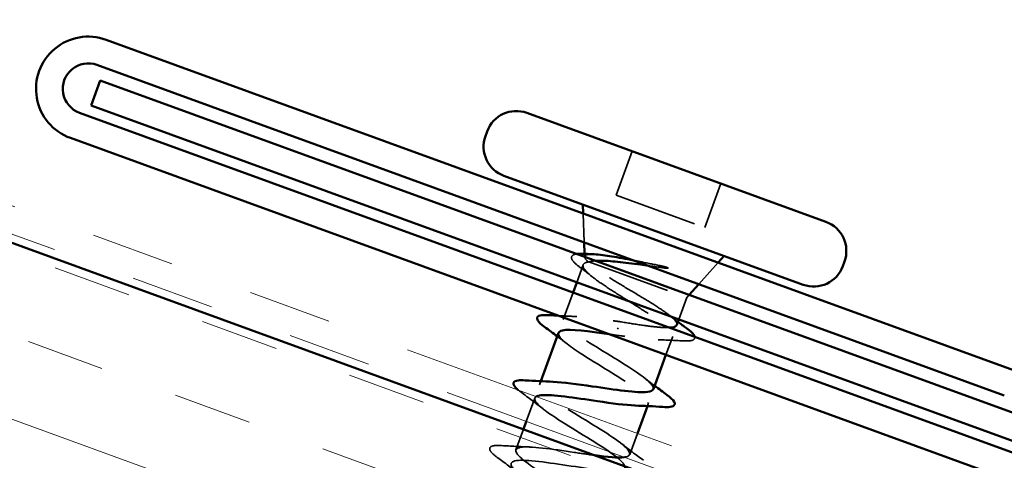
# Model space of a CAD drawing. Units: inches. Extents: x 0.6 to 33.4, y 0.4 to 21.4.
# Drawn here: x 17.3 to 18.5, y 11.3 to 11.8 of the extents above; entities that cross this region are included whole.
import ezdxf

# ---------------------------------------------------------------- set-up
doc = ezdxf.new("R2010")
doc.units = ezdxf.units.IN
doc.header["$LTSCALE"] = 2
doc.header["$MEASUREMENT"] = 0
doc.linetypes.add('DASHED', pattern=[0.2067, 0.1654, -0.0413])
doc.linetypes.add('DOUBLE_DASH_CHAIN', pattern=[1.2403, 0.6614, -0.0827, 0.1654, -0.0827, 0.1654, -0.0827])
for name, color, linetype, lineweight in [('Hatch (ANSI)', 7, 'Continuous', 18), ('Hidden (ANSI)', 7, 'DASHED', 35), ('Visible (ANSI)', 7, 'Continuous', 50)]:
    doc.layers.add(name, color=color, linetype=linetype, lineweight=lineweight)

msp = doc.modelspace()

# ---------------------------------------------------------------- hatches: boundary and pattern name
at = {"layer": 'Hatch (ANSI)', "true_color": 0x804000}
h = msp.add_hatch(dxfattribs=at)
h.set_pattern_fill('INSUL', color=36, scale=0.75, angle=340, style=0)
h.paths.add_polyline_path([(14.51819, 12.05326), (25.96535, 7.88684), (25.96535, 8.41892), (14.6892, 12.52311)])

# ---------------------------------------------------------------- linework, layer by layer
at = {"layer": 'Hidden (ANSI)', "color": 7, "ltscale": 0.053232}
for p, q in [((18.05879, 11.67659), (18.03964, 11.62397)), ((18.16497, 11.63794), (18.14582, 11.58532))]:
    msp.add_line(p, q, dxfattribs=at)
at = {"layer": 'Hidden (ANSI)', "color": 7, "ltscale": 0.107515}
msp.add_line((18.03964, 11.62397), (18.14582, 11.58532), dxfattribs=at)
at = {"layer": 'Hidden (ANSI)', "color": 7, "ltscale": 0.032759}
for p, q in [((18.0015, 11.56761), (18.00032, 11.6021)), ((18.13881, 11.51763), (18.16188, 11.54329))]:
    msp.add_line(p, q, dxfattribs=at)
at = {"layer": 'Hidden (ANSI)', "color": 7, "ltscale": 0.003456}
msp.add_line((18.00209, 11.55016), (18.00197, 11.55389), dxfattribs=at)
at = {"layer": 'Hidden (ANSI)', "color": 7, "ltscale": 0.021141}
msp.add_line((18.00029, 11.54071), (17.99266, 11.51975), dxfattribs=at)
at = {"layer": 'Hidden (ANSI)', "color": 7, "ltscale": 0.004297}
msp.add_line((18.00567, 11.54481), (18.00725, 11.54424), dxfattribs=at)
at = {"layer": 'Hidden (ANSI)', "color": 7, "ltscale": 0.16912}
msp.add_line((18.00725, 11.54424), (18.12439, 11.5016), dxfattribs=at)
at = {"layer": 'Hidden (ANSI)', "color": 7, "ltscale": 0.032518}
msp.add_line((17.98821, 11.50753), (17.9765, 11.47535), dxfattribs=at)
at = {"layer": 'Hidden (ANSI)', "color": 7, "ltscale": 0.026566}
msp.add_line((18.12439, 11.5016), (18.11482, 11.47529), dxfattribs=at)
at = {"layer": 'Hidden (ANSI)', "color": 7, "ltscale": 0.004007}
msp.add_line((18.12439, 11.5016), (18.12728, 11.5048), dxfattribs=at)
at = {"layer": 'Hidden (ANSI)', "color": 7, "ltscale": 0.002412}
msp.add_line((18.04144, 11.46372), (18.0421, 11.46554), dxfattribs=at)
at = {"layer": 'Hidden (ANSI)', "color": 7, "ltscale": 0.022218}
msp.add_line((18.10744, 11.45502), (18.09943, 11.433), dxfattribs=at)
at = {"layer": 'Hidden (ANSI)', "color": 7, "ltscale": 0.004078}
for p, q in [((17.94961, 11.40148), (17.94811, 11.39735)), ((18.07865, 11.37591), (18.07715, 11.37179))]:
    msp.add_line(p, q, dxfattribs=at)
at = {"layer": 'Hidden (ANSI)', "color": 7, "ltscale": 0.028232}
msp.add_line((17.9423, 11.38138), (17.93212, 11.35342), dxfattribs=at)
at = {"layer": 'Hidden (ANSI)', "color": 7, "ltscale": 0.024899}
msp.add_line((17.9287, 11.34403), (17.91972, 11.31936), dxfattribs=at)
at = {"layer": 'Hidden (ANSI)', "color": 7, "ltscale": 0.025375}
msp.add_line((18.06523, 11.33903), (18.05608, 11.31389), dxfattribs=at)
at = {"layer": 'Hidden (ANSI)', "color": 7, "ltscale": 0.068869}
msp.add_open_spline([(17.99566, 11.53842), (17.99163, 11.54147), (17.98881, 11.54409), (17.98667, 11.54749), (17.98627, 11.54858), (17.98654, 11.55163), (17.98847, 11.55287), (17.99172, 11.55356), (17.99228, 11.55365), (17.99287, 11.55372)], degree=3, knots=[0, 0, 0, 0, 0.0707422, 0.0707422, 0.10601969, 0.10601969, 0.17099056, 0.17099056, 0.18327794, 0.18327794, 0.18327794, 0.18327794], dxfattribs=at)
at = {"layer": 'Hidden (ANSI)', "color": 7, "ltscale": 0.061402}
msp.add_open_spline([(18.00567, 11.54481), (18.00295, 11.5474), (18.00176, 11.54939), (18.00259, 11.55225), (18.00467, 11.55306), (18.00981, 11.55339), (18.01157, 11.55339), (18.01356, 11.5533)], degree=3, knots=[0, 0, 0, 0, 0.06713685, 0.06713685, 0.13596331, 0.13596331, 0.1644502, 0.1644502, 0.1644502, 0.1644502], dxfattribs=at)
at = {"layer": 'Hidden (ANSI)', "color": 7, "ltscale": 0.018879}
msp.add_open_spline([(18.01114, 11.52642), (18.00608, 11.53045), (18.0009, 11.53446), (17.99566, 11.53842)], degree=3, dxfattribs=at)
at = {"layer": 'Hidden (ANSI)', "color": 7, "ltscale": 0.324094}
msp.add_open_spline([(18.00725, 11.54424), (18.00338, 11.54366), (18.00105, 11.54255), (17.99962, 11.53911), (18.00054, 11.53682), (18.00543, 11.53108), (18.00936, 11.52769), (18.01961, 11.52), (18.02583, 11.51577), (18.03964, 11.50679), (18.04708, 11.50212), (18.06208, 11.4927), (18.06949, 11.48805), (18.08313, 11.47912), (18.08924, 11.47494), (18.09919, 11.46736), (18.10294, 11.46404), (18.10745, 11.45844), (18.10816, 11.45622), (18.10631, 11.45293), (18.10378, 11.45189), (18.09567, 11.45089), (18.09018, 11.45092), (18.07736, 11.45177), (18.07031, 11.45252), (18.05506, 11.4544), (18.04699, 11.45552), (18.03886, 11.45664)], degree=3, knots=[0, 0, 0, 0, 0.06748173, 0.06748173, 0.13496346, 0.13496346, 0.20244519, 0.20244519, 0.26992692, 0.26992692, 0.33740864, 0.33740864, 0.40489037, 0.40489037, 0.4723721, 0.4723721, 0.53985383, 0.53985383, 0.60733556, 0.60733556, 0.67481729, 0.67481729, 0.74229902, 0.74229902, 0.8048716, 0.8048716, 0.86744418, 0.86744418, 0.86744418, 0.86744418], dxfattribs=at)
at = {"layer": 'Hidden (ANSI)', "color": 7, "ltscale": 0.176677}
msp.add_open_spline([(18.11245, 11.46877), (18.11247, 11.46883), (18.11249, 11.46889), (18.11295, 11.47055), (18.11177, 11.47272), (18.10642, 11.47818), (18.10229, 11.48142), (18.09171, 11.48879), (18.08536, 11.49284), (18.07136, 11.50145), (18.06386, 11.50592), (18.0488, 11.51492), (18.04139, 11.51935), (18.02778, 11.52783), (18.0217, 11.53178), (18.01421, 11.53717), (18.01198, 11.53888), (18.00825, 11.54206), (18.00676, 11.54351), (18.00567, 11.54481)], degree=3, knots=[0.26492637, 0.26492637, 0.26492637, 0.26492637, 0.26748567, 0.26748567, 0.33435708, 0.33435708, 0.4012285, 0.4012285, 0.46809992, 0.46809992, 0.53497133, 0.53497133, 0.60184275, 0.60184275, 0.66871417, 0.66871417, 0.70324308, 0.70324308, 0.737772, 0.737772, 0.737772, 0.737772], dxfattribs=at)
at = {"layer": 'Hidden (ANSI)', "color": 7, "ltscale": 0.016504}
msp.add_open_spline([(18.01541, 11.54552), (18.01209, 11.54533), (18.00934, 11.54491), (18.00725, 11.54424)], degree=3, dxfattribs=at)
at = {"layer": 'Hidden (ANSI)', "color": 7, "ltscale": 0.030286}
msp.add_open_spline([(18.06089, 11.54599), (18.06357, 11.54547), (18.06628, 11.54493), (18.07669, 11.54286), (18.08443, 11.54129), (18.09195, 11.5398)], degree=3, knots=[0.316172256, 0.316172256, 0.316172256, 0.316172256, 0.33737749, 0.33737749, 0.39716778, 0.39716778, 0.39716778, 0.39716778], dxfattribs=at)
at = {"layer": 'Hidden (ANSI)', "color": 7, "ltscale": 0.018944}
msp.add_open_spline([(18.0979, 11.5369), (18.09156, 11.53776), (18.08501, 11.53869), (18.07842, 11.53961)], degree=3, dxfattribs=at)
at = {"layer": 'Hidden (ANSI)', "color": 7, "ltscale": 0.014703}
msp.add_open_spline([(18.09195, 11.5398), (18.09394, 11.5394), (18.09595, 11.53895), (18.09954, 11.53799), (18.10082, 11.53756), (18.10163, 11.53717), (18.10181, 11.53707), (18.10193, 11.53695), (18.10196, 11.53692), (18.10198, 11.53688), (18.10198, 11.53686), (18.10199, 11.53683), (18.10198, 11.53682), (18.10197, 11.5368), (18.10197, 11.53679), (18.10195, 11.53677), (18.10193, 11.53675), (18.10189, 11.53673), (18.10186, 11.53671), (18.10175, 11.53668), (18.10164, 11.53666), (18.10117, 11.53661), (18.10061, 11.53663), (18.09946, 11.5367), (18.09865, 11.5368), (18.0979, 11.5369)], degree=3, knots=[0, 0, 0, 0, 0.015878436, 0.015878436, 0.030496322, 0.030496322, 0.033768739, 0.033768739, 0.034516096, 0.034516096, 0.034934038, 0.034934038, 0.035218632, 0.035218632, 0.035484827, 0.035484827, 0.035833283, 0.035833283, 0.03649102, 0.03649102, 0.038229075, 0.038229075, 0.045138635, 0.045138635, 0.057165667, 0.057165667, 0.057165667, 0.057165667], dxfattribs=at)
at = {"layer": 'Hidden (ANSI)', "color": 7, "ltscale": 0.021127}
msp.add_open_spline([(17.97068, 11.47986), (17.97804, 11.47944), (17.98538, 11.4791), (17.99265, 11.47886)], degree=3, dxfattribs=at)
at = {"layer": 'Hidden (ANSI)', "color": 7, "ltscale": 0.296753}
msp.add_open_spline([(18.08418, 11.39199), (18.08524, 11.39546), (18.07968, 11.40134), (18.06863, 11.40922), (18.05205, 11.42105), (18.02442, 11.43689), (18.00406, 11.45009), (17.98371, 11.46329), (17.97222, 11.47326), (17.97789, 11.47698), (17.98356, 11.4807), (18.00612, 11.47828), (18.03271, 11.47439), (18.03666, 11.47382), (18.04066, 11.47322), (18.04467, 11.47262)], degree=3, knots=[-4.712389, -4.712389, -4.712389, -4.712389, -3.8891967, -3.8891967, -3.8891967, -2.6539198, -2.6539198, -2.6539198, -1.4186428, -1.4186428, -1.4186428, -0.1833659, -0.1833659, -0.1833659, 0, 0, 0, 0], dxfattribs=at)
at = {"layer": 'Hidden (ANSI)', "color": 7, "ltscale": 0.012886}
msp.add_open_spline([(18.10309, 11.48066), (18.10662, 11.47792), (18.1102, 11.4752), (18.1138, 11.47249)], degree=3, dxfattribs=at)
at = {"layer": 'Hidden (ANSI)', "color": 7, "ltscale": 0.068213}
msp.add_open_spline([(18.04467, 11.47262), (18.05334, 11.47122), (18.06192, 11.46984), (18.07799, 11.4675), (18.08532, 11.46658), (18.09615, 11.46568), (18.10009, 11.46553), (18.10327, 11.46565)], degree=3, knots=[0, 0, 0, 0, 0.06687142, 0.06687142, 0.13374283, 0.13374283, 0.18281142, 0.18281142, 0.18281142, 0.18281142], dxfattribs=at)
at = {"layer": 'Hidden (ANSI)', "color": 7, "ltscale": 0.014082}
for points in [[(17.9808, 11.4463), (17.97698, 11.4493), (17.9731, 11.45228), (17.96918, 11.45525)], [(18.07435, 11.40496), (18.07817, 11.40196), (18.08205, 11.39898), (18.08596, 11.39601)]]:
    msp.add_open_spline(points, degree=3, dxfattribs=at)
at = {"layer": 'Hidden (ANSI)', "color": 7, "ltscale": 0.239851}
msp.add_open_spline([(17.9709, 11.45929), (17.96979, 11.45548), (17.97673, 11.44874), (17.98972, 11.4398), (18.00756, 11.42752), (18.03539, 11.4116), (18.05478, 11.39875), (18.07417, 11.3859), (18.08359, 11.37669), (18.07603, 11.37365), (18.07334, 11.37257), (18.06855, 11.37226), (18.06229, 11.37248)], degree=3, knots=[1.5707963, 1.5707963, 1.5707963, 1.5707963, 2.4705539, 2.4705539, 2.4705539, 3.7058308, 3.7058308, 3.7058308, 4.9411078, 4.9411078, 4.9411078, 5.3805406, 5.3805406, 5.3805406, 5.3805406], dxfattribs=at)
at = {"layer": 'Hidden (ANSI)', "color": 7, "ltscale": 0.007056}
msp.add_open_spline([(18.03886, 11.45664), (18.03638, 11.45701), (18.0339, 11.45738), (18.03145, 11.45774)], degree=3, dxfattribs=at)
at = {"layer": 'Hidden (ANSI)', "color": 7, "ltscale": 0.051861}
msp.add_open_spline([(18.13383, 11.45453), (18.13389, 11.4542), (18.13391, 11.45387), (18.13369, 11.45151), (18.13158, 11.45037), (18.12639, 11.44957), (18.12342, 11.44953), (18.11979, 11.44974)], degree=3, knots=[0.10190558, 0.10190558, 0.10190558, 0.10190558, 0.11358326, 0.11358326, 0.18511439, 0.18511439, 0.2400252, 0.2400252, 0.2400252, 0.2400252], dxfattribs=at)
at = {"layer": 'Hidden (ANSI)', "color": 7, "ltscale": 0.028762}
msp.add_open_spline([(18.11979, 11.44974), (18.10978, 11.45032), (18.09978, 11.45081), (18.08994, 11.45106)], degree=3, dxfattribs=at)
at = {"layer": 'Hidden (ANSI)', "color": 7, "ltscale": 0.264871}
msp.add_open_spline([(18.0495, 11.3107), (18.05038, 11.31081), (18.05117, 11.31096), (18.05187, 11.31113), (18.06129, 11.31349), (18.05401, 11.32193), (18.03571, 11.33438), (18.01741, 11.34683), (17.98954, 11.36276), (17.97057, 11.37545), (17.95159, 11.38815), (17.94302, 11.39706), (17.95132, 11.39983), (17.95407, 11.40074), (17.95862, 11.401), (17.96445, 11.4008)], degree=3, knots=[-11.3930047, -11.3930047, -11.3930047, -11.3930047, -11.3008584, -11.3008584, -11.3008584, -10.0655815, -10.0655815, -10.0655815, -8.8303045, -8.8303045, -8.8303045, -7.5950276, -7.5950276, -7.5950276, -7.18583, -7.18583, -7.18583, -7.18583], dxfattribs=at)
at = {"layer": 'Hidden (ANSI)', "color": 7, "ltscale": 1.051614}
msp.add_open_spline([(17.94412, 11.38311), (17.93963, 11.38023), (17.94441, 11.37398), (17.95693, 11.36491), (17.97299, 11.35327), (18.00048, 11.33748), (18.02119, 11.32415), (18.04189, 11.31083), (18.05418, 11.30057), (18.04926, 11.29657), (18.04434, 11.29257), (18.02244, 11.29476), (17.996, 11.29859), (17.96956, 11.30243), (17.94036, 11.30727), (17.92537, 11.30693), (17.91038, 11.3066), (17.91056, 11.30075), (17.92463, 11.28984), (17.93871, 11.27893), (17.96553, 11.26337), (17.98729, 11.24967), (18.00905, 11.23596), (18.02404, 11.22471), (18.0218, 11.21974), (18.01956, 11.21477), (18.00011, 11.21606), (17.97438, 11.21963), (17.94865, 11.22321), (17.91836, 11.22845), (17.90116, 11.22892), (17.88396, 11.22939), (17.88096, 11.22469), (17.89287, 11.21457), (17.90478, 11.20445), (17.9306, 11.18926), (17.95315, 11.17527), (17.97569, 11.16127), (17.9932, 11.14911), (17.99364, 11.14316), (17.99409, 11.13721), (17.9773, 11.13753), (17.95255, 11.14075), (17.9278, 11.14397), (17.89674, 11.14949), (17.8775, 11.1507), (17.85826, 11.15192), (17.8521, 11.14837), (17.86169, 11.13909), (17.87128, 11.12982), (17.89579, 11.11511), (17.91884, 11.10093), (17.94189, 11.08675), (17.9617, 11.07375), (17.9648, 11.06684), (17.9679, 11.05992), (17.95393, 11.05921), (17.93042, 11.06198), (17.90691, 11.06475), (17.87542, 11.07042), (17.85435, 11.07231), (17.83327, 11.07419), (17.824, 11.07178), (17.83113, 11.06339), (17.83827, 11.05501), (17.86116, 11.04088), (17.88444, 11.02662), (17.90772, 11.01236), (17.92957, 10.99862), (17.93527, 10.99076), (17.94096, 10.9829), (17.92997, 10.98111), (17.90795, 10.98334), (17.88592, 10.98556), (17.85433, 10.99127), (17.83164, 10.99375), (17.80894, 10.99622), (17.79664, 10.99491), (17.80122, 10.98745), (17.8058, 10.98), (17.8268, 10.96657), (17.85001, 10.95233), (17.87323, 10.93809), (17.89686, 10.9237), (17.90507, 10.91492), (17.91328, 10.90615), (17.90535, 10.90324), (17.88505, 10.90485), (17.86475, 10.90645), (17.8334, 10.91207), (17.80932, 10.91504), (17.78524, 10.91802), (17.77004, 10.91777), (17.77199, 10.91127), (17.77394, 10.90477), (17.79278, 10.89212), (17.81564, 10.87801), (17.81904, 10.87592), (17.8225, 10.8738), (17.82595, 10.87168)], degree=3, knots=[7.6836543, 7.6836543, 7.6836543, 7.6836543, 8.6469386, 8.6469386, 8.6469386, 9.8822156, 9.8822156, 9.8822156, 11.1174925, 11.1174925, 11.1174925, 12.3527695, 12.3527695, 12.3527695, 13.5880464, 13.5880464, 13.5880464, 14.8233233, 14.8233233, 14.8233233, 16.0586003, 16.0586003, 16.0586003, 17.2938772, 17.2938772, 17.2938772, 18.5291542, 18.5291542, 18.5291542, 19.7644311, 19.7644311, 19.7644311, 20.9997081, 20.9997081, 20.9997081, 22.234985, 22.234985, 22.234985, 23.470262, 23.470262, 23.470262, 24.7055389, 24.7055389, 24.7055389, 25.9408158, 25.9408158, 25.9408158, 27.1760928, 27.1760928, 27.1760928, 28.4113697, 28.4113697, 28.4113697, 29.6466467, 29.6466467, 29.6466467, 30.8819236, 30.8819236, 30.8819236, 32.1172006, 32.1172006, 32.1172006, 33.3524775, 33.3524775, 33.3524775, 34.5877545, 34.5877545, 34.5877545, 35.8230314, 35.8230314, 35.8230314, 37.0583084, 37.0583084, 37.0583084, 38.2935853, 38.2935853, 38.2935853, 39.5288622, 39.5288622, 39.5288622, 40.7641392, 40.7641392, 40.7641392, 41.9994161, 41.9994161, 41.9994161, 43.2346931, 43.2346931, 43.2346931, 44.46997, 44.46997, 44.46997, 45.705247, 45.705247, 45.705247, 46.9405239, 46.9405239, 46.9405239, 47.1238898, 47.1238898, 47.1238898, 47.1238898], dxfattribs=at)
at = {"layer": 'Hidden (ANSI)', "color": 7, "ltscale": 0.008775}
msp.add_open_spline([(17.92591, 11.38835), (17.92467, 11.38927), (17.92354, 11.39014), (17.92254, 11.39096)], degree=3, dxfattribs=at)
at = {"layer": 'Hidden (ANSI)', "color": 7, "ltscale": 0.031888}
for points in [[(17.95241, 11.3683), (17.9438, 11.37507), (17.93488, 11.38175), (17.92591, 11.38835)], [(17.90269, 11.32455), (17.91381, 11.32384), (17.92492, 11.32322), (17.93588, 11.32287)], [(18.04596, 11.32697), (18.05457, 11.3202), (18.06349, 11.31352), (18.07246, 11.30692)], [(17.92402, 11.29031), (17.91541, 11.29708), (17.9065, 11.30376), (17.89752, 11.31036)]]:
    msp.add_open_spline(points, degree=3, dxfattribs=at)
at = {"layer": 'Hidden (ANSI)', "color": 7, "ltscale": 1.119002}
msp.add_open_spline([(17.83177, 10.88766), (17.80848, 10.90192), (17.78609, 10.91586), (17.77967, 10.92398), (17.77325, 10.93211), (17.78339, 10.93421), (17.80495, 10.93215), (17.82651, 10.93009), (17.85806, 10.92439), (17.88117, 10.92177), (17.90429, 10.91915), (17.91742, 10.92015), (17.91358, 10.92734), (17.90974, 10.93453), (17.88933, 10.94774), (17.86618, 10.96196), (17.84304, 10.97617), (17.81896, 10.99072), (17.81005, 10.99975), (17.80115, 11.00878), (17.80819, 11.012), (17.82797, 11.01059), (17.84775, 11.00918), (17.87897, 11.00361), (17.90339, 11.00051), (17.92782, 10.99741), (17.94382, 10.99737), (17.94262, 11.00359), (17.94142, 11.00982), (17.92324, 11.02222), (17.90052, 11.03628), (17.87781, 11.05034), (17.85232, 11.0654), (17.84106, 11.07529), (17.82979, 11.08518), (17.83369, 11.08955), (17.85148, 11.08886), (17.86928, 11.08817), (17.89982, 11.08285), (17.9253, 11.07936), (17.95078, 11.07587), (17.96949, 11.07485), (17.97097, 11.0801), (17.97245, 11.08535), (17.95673, 11.09686), (17.93472, 11.11066), (17.91271, 11.12446), (17.88614, 11.13992), (17.87266, 11.15062), (17.85918, 11.16131), (17.8599, 11.16683), (17.87553, 11.16693), (17.89116, 11.16703), (17.92071, 11.16207), (17.94697, 11.1583), (17.97324, 11.15453), (17.99447, 11.15259), (17.99863, 11.15686), (18.00279, 11.16113), (17.98972, 11.17168), (17.96869, 11.18512), (17.94766, 11.19856), (17.92033, 11.2143), (17.90481, 11.22574), (17.88929, 11.23717), (17.88686, 11.24385), (17.90016, 11.24479), (17.91347, 11.24574), (17.9417, 11.24125), (17.96847, 11.2373), (17.99525, 11.23334), (18.01877, 11.23057), (18.02559, 11.23387), (18.03241, 11.23718), (18.02217, 11.24669), (18.00238, 11.25969), (17.98259, 11.27268), (17.95482, 11.28857), (17.93747, 11.30068), (17.92011, 11.31278), (17.91456, 11.32059), (17.92541, 11.32243), (17.93627, 11.32427), (17.96288, 11.32037), (17.98988, 11.31633), (17.99832, 11.31507), (18.00662, 11.31386), (18.01433, 11.31286)], degree=3, knots=[-47.1238898, -47.1238898, -47.1238898, -47.1238898, -45.8886129, -45.8886129, -45.8886129, -44.6533359, -44.6533359, -44.6533359, -43.418059, -43.418059, -43.418059, -42.182782, -42.182782, -42.182782, -40.9475051, -40.9475051, -40.9475051, -39.7122281, -39.7122281, -39.7122281, -38.4769512, -38.4769512, -38.4769512, -37.2416742, -37.2416742, -37.2416742, -36.0063973, -36.0063973, -36.0063973, -34.7711204, -34.7711204, -34.7711204, -33.5358434, -33.5358434, -33.5358434, -32.3005665, -32.3005665, -32.3005665, -31.0652895, -31.0652895, -31.0652895, -29.8300126, -29.8300126, -29.8300126, -28.5947356, -28.5947356, -28.5947356, -27.3594587, -27.3594587, -27.3594587, -26.1241817, -26.1241817, -26.1241817, -24.8889048, -24.8889048, -24.8889048, -23.6536278, -23.6536278, -23.6536278, -22.4183509, -22.4183509, -22.4183509, -21.183074, -21.183074, -21.183074, -19.947797, -19.947797, -19.947797, -18.7125201, -18.7125201, -18.7125201, -17.4772431, -17.4772431, -17.4772431, -16.2419662, -16.2419662, -16.2419662, -15.0066892, -15.0066892, -15.0066892, -13.7714123, -13.7714123, -13.7714123, -12.5361353, -12.5361353, -12.5361353, -12.150015, -12.150015, -12.150015, -12.150015], dxfattribs=at)
at = {"layer": 'Hidden (ANSI)', "color": 7, "ltscale": 0.090851}
msp.add_open_spline([(17.89752, 11.31036), (17.89327, 11.31348), (17.89042, 11.31607), (17.88851, 11.31945), (17.88824, 11.32062), (17.88929, 11.32339), (17.8913, 11.32414), (17.89629, 11.32477), (17.89918, 11.32478), (17.90269, 11.32455)], degree=3, knots=[0, 0, 0, 0, 0.08068206, 0.08068206, 0.12137804, 0.12137804, 0.18811443, 0.18811443, 0.24184971, 0.24184971, 0.24184971, 0.24184971], dxfattribs=at)
at = {"layer": 'Visible (ANSI)', "color": 30, "linetype": 'DOUBLE_DASH_CHAIN', "lineweight": 18, "ltscale": 0.254279, "true_color": 0xff8000}
msp.add_line((25.96535, 8.46362), (14.70356, 12.56258), dxfattribs=at)
at = {"layer": 'Visible (ANSI)', "color": 30, "linetype": 'DOUBLE_DASH_CHAIN', "lineweight": 18, "ltscale": 0.254527, "true_color": 0xff8000}
msp.add_line((14.69262, 12.53251), (25.96535, 8.42957), dxfattribs=at)
at = {"layer": 'Visible (ANSI)', "color": 36, "true_color": 0x804000}
msp.add_line((25.96535, 8.41892), (14.6892, 12.52311), dxfattribs=at)
at = {"layer": 'Visible (ANSI)', "color": 1, "true_color": 0xff0000}
for p, q in [((18.51524, 11.41468), (17.42942, 11.80988)), ((18.50429, 11.38461), (17.41848, 11.77981)), ((17.39761, 11.72249), (20.15796, 10.71781)), ((17.38667, 11.69242), (20.14702, 10.68774))]:
    msp.add_line(p, q, dxfattribs=at)
at = {"layer": 'Visible (ANSI)', "color": 5, "true_color": 0x0000ff}
for p, q in [((17.41146, 11.73129), (17.4224, 11.76136)), ((17.4224, 11.76136), (25.96535, 8.65198)), ((25.96535, 8.61793), (17.41146, 11.73129))]:
    msp.add_line(p, q, dxfattribs=at)
at = {"layer": 'Visible (ANSI)', "color": 7}
for p, q in [((17.93287, 11.72242), (18.29089, 11.59211)), ((17.88545, 11.70031), (17.88339, 11.69467)), ((17.90551, 11.64724), (18.26353, 11.51694)), ((18.00032, 11.6021), (17.99995, 11.61287)), ((18.00197, 11.55389), (18.0015, 11.56761)), ((18.16188, 11.54329), (18.16909, 11.55131)), ((18.31301, 11.54469), (18.31095, 11.53905)), ((17.99266, 11.51975), (17.98821, 11.50753)), ((18.12728, 11.5048), (18.13881, 11.51763)), ((18.11482, 11.47529), (18.11245, 11.46877)), ((17.97068, 11.45937), (17.94961, 11.40148)), ((18.09943, 11.433), (18.08446, 11.39189)), ((18.07715, 11.37179), (18.06523, 11.33903)), ((17.93212, 11.35342), (17.9287, 11.34403))]:
    msp.add_line(p, q, dxfattribs=at)
at = {"layer": 'Visible (ANSI)', "color": 1, "true_color": 0xff0000}
for radius in [0.0625, 0.0305]:
    msp.add_arc((17.40805, 11.75115), radius, 70, 250, dxfattribs=at)
at = {"layer": 'Visible (ANSI)', "color": 7}
for centre, start, end in [((17.92022, 11.68765), 70, 160), ((17.91816, 11.68201), 160, 250), ((18.27824, 11.55734), 340, 70), ((18.27619, 11.5517), 250, 340)]:
    msp.add_arc(centre, 0.037, start, end, dxfattribs=at)
for points, knots in [([(17.99287, 11.55372), (17.99371, 11.55383), (17.99463, 11.5539), (17.99766, 11.55404), (18.00005, 11.554), (18.00273, 11.55385)], [0.183277942, 0.183277942, 0.183277942, 0.183277942, 0.200558495, 0.200558495, 0.236137518, 0.236137518, 0.236137518, 0.236137518]), ([(18.01356, 11.5533), (18.0165, 11.55317), (18.01995, 11.55284), (18.03054, 11.55152), (18.03842, 11.55021), (18.05152, 11.54781), (18.05616, 11.54692), (18.06089, 11.54599)], [0.1644502, 0.1644502, 0.1644502, 0.1644502, 0.20647998, 0.20647998, 0.27868739, 0.27868739, 0.31617226, 0.31617226, 0.31617226, 0.31617226]), ([(18.07842, 11.53961), (18.0752, 11.54007), (18.07198, 11.54052), (18.05924, 11.54227), (18.04998, 11.54347), (18.03361, 11.54513), (18.02653, 11.54563), (18.01875, 11.54566), (18.01701, 11.54561), (18.01541, 11.54552)], [0.0509905, 0.0509905, 0.0509905, 0.0509905, 0.07588897, 0.07588897, 0.1494652, 0.1494652, 0.21768686, 0.21768686, 0.23917097, 0.23917097, 0.23917097, 0.23917097]), ([(17.9543, 11.46634), (17.95005, 11.46947), (17.9472, 11.47206), (17.94529, 11.47544), (17.94502, 11.47661), (17.94607, 11.47938), (17.94807, 11.48013), (17.95307, 11.48076), (17.95596, 11.48076), (17.95947, 11.48054)], [0, 0, 0, 0, 0.08068206, 0.08068206, 0.12137804, 0.12137804, 0.18811443, 0.18811443, 0.24184971, 0.24184971, 0.24184971, 0.24184971]), ([(18.10327, 11.46565), (18.10443, 11.4657), (18.10548, 11.46578), (18.10988, 11.46634), (18.1119, 11.46728), (18.11245, 11.46877)], [0.182811418, 0.182811418, 0.182811418, 0.182811418, 0.20061425, 0.20061425, 0.264926372, 0.264926372, 0.264926372, 0.264926372]), ([(18.03145, 11.45774), (18.00719, 11.46132), (17.98481, 11.4642), (17.9756, 11.4623), (17.97285, 11.46173), (17.97132, 11.46072), (17.9709, 11.45929)], [0.1135515, 0.1135515, 0.1135515, 0.1135515, 1.2352769, 1.2352769, 1.2352769, 1.5707963, 1.5707963, 1.5707963, 1.5707963]), ([(18.12411, 11.46482), (18.12834, 11.46171), (18.13129, 11.45907), (18.13331, 11.45605), (18.13368, 11.45529), (18.13383, 11.45453)], [0, 0, 0, 0, 0.07549597, 0.07549597, 0.10190558, 0.10190558, 0.10190558, 0.10190558]), ([(17.92254, 11.39096), (17.92013, 11.39296), (17.91844, 11.39473), (17.9169, 11.39745), (17.91663, 11.39862), (17.91768, 11.40138), (17.91968, 11.40214), (17.92468, 11.40276), (17.92757, 11.40277), (17.93108, 11.40255)], [0.02360858, 0.02360858, 0.02360858, 0.02360858, 0.08068206, 0.08068206, 0.12137804, 0.12137804, 0.18811443, 0.18811443, 0.24184971, 0.24184971, 0.24184971, 0.24184971]), ([(17.96445, 11.4008), (17.97623, 11.40038), (17.99326, 11.39806), (18.01127, 11.39537), (18.03821, 11.39136), (18.06556, 11.38719), (18.07749, 11.38863), (18.08147, 11.38912), (18.08365, 11.39025), (18.08418, 11.39199)], [-7.18583, -7.18583, -7.18583, -7.18583, -6.3597506, -6.3597506, -6.3597506, -5.1244737, -5.1244737, -5.1244737, -4.712389, -4.712389, -4.712389, -4.712389]), ([(18.06229, 11.37248), (18.05095, 11.37287), (18.03478, 11.37503), (18.01747, 11.3776), (17.9906, 11.38159), (17.9628, 11.38592), (17.95017, 11.38473), (17.94739, 11.38447), (17.94539, 11.38392), (17.94412, 11.38311)], [5.3805406, 5.3805406, 5.3805406, 5.3805406, 6.1763847, 6.1763847, 6.1763847, 7.4116617, 7.4116617, 7.4116617, 7.6836543, 7.6836543, 7.6836543, 7.6836543]), ([(18.10085, 11.38492), (18.1051, 11.38179), (18.10795, 11.3792), (18.10986, 11.37582), (18.11013, 11.37465), (18.10908, 11.37188), (18.10708, 11.37113), (18.10208, 11.3705), (18.09919, 11.3705), (18.09568, 11.37072)], [0, 0, 0, 0, 0.08068206, 0.08068206, 0.12137804, 0.12137804, 0.18811443, 0.18811443, 0.24184971, 0.24184971, 0.24184971, 0.24184971])]:
    msp.add_open_spline(points, degree=3, knots=knots, dxfattribs=at)
for points in [[(18.00273, 11.55385), (18.00635, 11.55365), (18.00996, 11.55346), (18.01356, 11.5533)], [(17.95947, 11.48054), (17.9632, 11.4803), (17.96694, 11.48007), (17.97068, 11.47986)], [(17.96918, 11.45525), (17.96427, 11.45897), (17.95929, 11.46267), (17.9543, 11.46634)], [(18.1138, 11.47249), (18.11722, 11.46992), (18.12066, 11.46737), (18.12411, 11.46482)], [(17.93108, 11.40255), (17.94219, 11.40183), (17.95331, 11.40122), (17.96426, 11.40087)], [(18.08596, 11.39601), (18.09088, 11.39229), (18.09586, 11.38859), (18.10085, 11.38492)], [(18.09568, 11.37072), (18.08457, 11.37143), (18.07345, 11.37205), (18.0625, 11.3724)], [(18.01433, 11.31286), (18.02945, 11.3109), (18.0423, 11.30977), (18.0495, 11.3107)]]:
    msp.add_open_spline(points, degree=3, dxfattribs=at)

doc.saveas('drawing.dxf')
